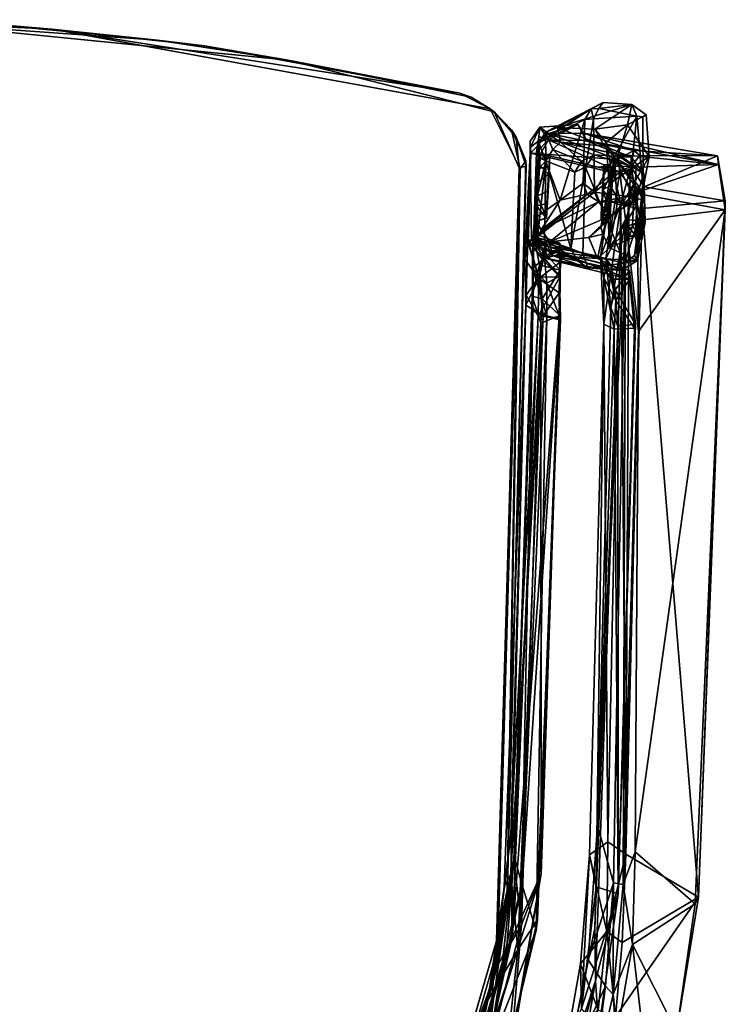
# Model space of a CAD drawing. Units: inches. Extents: x -161 to 136, y -228 to 98.
# Drawn here: x -41 to -33, y -68 to -56 of the extents above; entities that cross this region are included whole.
import ezdxf

# ---------------------------------------------------------------- set-up
doc = ezdxf.new("R2010")
doc.units = ezdxf.units.IN
doc.header["$MEASUREMENT"] = 0
doc.layers.add('SEAT-FRAME', color=5, linetype='Continuous')
doc.layers.add('SEAT-STEEL', color=5, linetype='Continuous')

# ---------------------------------------------------------------- blocks, each defined once
blk = doc.blocks.new('LMGS00_0T')
at = {"layer": 'SEAT-FRAME'}
for points, invisible_edges in [([(-0.755, 8.23, 16.912), (7.552, 8.433, 16.927), (7.196, -8.431, 16.91)], 10), ([(7.552, 8.433, 16.927), (7.913, -8.075, 16.926), (7.196, -8.431, 16.91)], 9), ([(8.86, -2.86, 16.925), (7.913, -8.075, 16.926), (7.552, 8.433, 16.927)], 10), ([(7.852, 8.193, 16.93), (8.86, -2.86, 16.925), (7.552, 8.433, 16.927)], 3), ([(-0.755, 8.23, 16.912), (-2.073, -8.164, 16.915), (-2.69, 7.98, 16.909)], 3), ([(-0.755, 8.23, 16.912), (7.196, -8.431, 16.91), (-2.073, -8.164, 16.915)], 9), ([(8.973, -0.609, 16.926), (8.86, -2.86, 16.925), (7.852, 8.193, 16.93)], 10), ([(-2.69, 7.98, 16.909), (-3.682, -7.705, 16.921), (-4.256, 7.382, 16.936)], 3), ([(-2.073, -8.164, 16.915), (-3.682, -7.705, 16.921), (-2.69, 7.98, 16.909)], 10), ([(-1.264, -0.001, 17.273), (-4.278, 0.003, 17.455), (-1.972, -2.737, 17.347)], 15), ([(-1.972, -2.737, 17.347), (-4.278, 0.003, 17.455), (-3.485, -3.666, 17.487)], 15), ([(-1.972, -2.737, 17.347), (0.203, -2.806, 17.336), (-1.264, -0.001, 17.273)], 15), ([(2.336, -0.003, 17.386), (-1.264, -0.001, 17.273), (0.203, -2.806, 17.336)], 15), ([(4.361, -3.057, 17.581), (2.336, -0.003, 17.386), (0.203, -2.806, 17.336)], 15), ([(2.336, -0.003, 17.386), (4.361, -3.057, 17.581), (8.93, -1.256, 17.92)], 11), ([(4.361, -3.057, 17.581), (6.003, -6.692, 17.834), (8.93, -1.256, 17.92)], 11), ([(8.93, -1.256, 17.92), (6.003, -6.692, 17.834), (8.491, -5.671, 17.904)], 3), ([(-1.456, -5.936, 17.58), (-1.972, -2.737, 17.347), (-3.485, -3.666, 17.487)], 15), ([(0.203, -2.806, 17.336), (-1.972, -2.737, 17.347), (-1.456, -5.936, 17.58)], 15), ([(0.355, -5.241, 17.499), (0.203, -2.806, 17.336), (-1.456, -5.936, 17.58)], 15), ([(0.355, -5.241, 17.499), (4.361, -3.057, 17.581), (0.203, -2.806, 17.336)], 15), ([(6.003, -6.692, 17.834), (4.361, -3.057, 17.581), (0.355, -5.241, 17.499)], 15), ([(-3.485, -3.666, 17.487), (-3.707, -7.653, 17.913), (-1.456, -5.936, 17.58)], 15), ([(0.355, -5.241, 17.499), (-1.456, -5.936, 17.58), (1.826, -7.263, 17.765)], 15), ([(6.003, -6.692, 17.834), (0.355, -5.241, 17.499), (1.826, -7.263, 17.765)], 15), ([(7.875, -8.121, 17.914), (8.491, -5.671, 17.904), (6.003, -6.692, 17.834)], 14), ([(-1.992, -8.151, 17.912), (-1.456, -5.936, 17.58), (-3.707, -7.653, 17.913)], 3), ([(1.826, -7.263, 17.765), (-1.456, -5.936, 17.58), (-1.992, -8.151, 17.912)], 11), ([(1.826, -7.263, 17.765), (7.211, -8.421, 17.927), (6.003, -6.692, 17.834)], 15), ([(7.211, -8.421, 17.927), (7.875, -8.121, 17.914), (6.003, -6.692, 17.834)], 14), ([(-1.992, -8.151, 17.912), (7.211, -8.421, 17.927), (1.826, -7.263, 17.765)], 14), ([(7.036, -8.64, 14.269), (6.759, -8.626, 14.315), (6.784, -8.749, 14.299)], 12), ([(7.136, -8.768, 14.295), (7.036, -8.64, 14.269), (6.784, -8.749, 14.299)], 2), ([(6.878, -8.639, 15.002), (7.207, -8.656, 14.901), (6.933, -8.765, 15.006)], 2), ([(6.933, -8.765, 15.006), (7.207, -8.656, 14.901), (7.22, -8.779, 14.879)], 1), ([(7.136, -8.768, 14.295), (7.326, -8.782, 14.617), (7.249, -8.653, 14.404)], 2), ([(7.22, -8.779, 14.879), (7.207, -8.656, 14.901), (7.33, -8.661, 14.66)], 12), ([(7.326, -8.782, 14.617), (7.22, -8.779, 14.879), (7.33, -8.661, 14.66)], 2), ([(7.249, -8.653, 14.404), (7.326, -8.782, 14.617), (7.33, -8.661, 14.66)], 1), ([(6.612, -8.745, 14.793), (6.933, -8.765, 15.006), (6.613, -8.741, 14.487)], 2), ([(6.784, -8.749, 14.299), (6.613, -8.741, 14.487), (6.933, -8.765, 15.006)], 14), ([(7.136, -8.768, 14.295), (6.784, -8.749, 14.299), (6.933, -8.765, 15.006)], 14), ([(7.326, -8.782, 14.617), (7.136, -8.768, 14.295), (6.933, -8.765, 15.006)], 14), ([(7.22, -8.779, 14.879), (7.326, -8.782, 14.617), (6.933, -8.765, 15.006)], 2), ([(6.952, -9.41, 14.27), (6.595, -9.396, 14.773), (6.651, -9.394, 14.409)], 1), ([(7.245, -9.428, 14.507), (6.595, -9.396, 14.773), (6.952, -9.41, 14.27)], 3), ([(6.595, -9.396, 14.773), (7.245, -9.428, 14.507), (6.941, -9.417, 14.966)], 3), ([(7.195, -9.429, 14.817), (6.941, -9.417, 14.966), (7.245, -9.428, 14.507)], 2), ([(6.952, -9.41, 14.27), (6.996, -9.51, 14.282), (7.245, -9.428, 14.507)], 2), ([(6.996, -9.51, 14.282), (7.254, -9.507, 14.541), (7.245, -9.428, 14.507)], 12), ([(6.992, -9.767, 20.862), (6.393, -9.732, 20.826), (6.519, -9.715, 20.595)], 13), ([(6.992, -9.767, 20.862), (6.519, -9.715, 20.595), (6.865, -9.732, 20.583)], 1), ([(6.865, -9.732, 20.583), (6.519, -9.715, 20.595), (6.771, -9.821, 20.542)], 2), ([(6.519, -9.715, 20.595), (6.553, -9.807, 20.571), (6.771, -9.821, 20.542)], 12), ([(6.867, -9.785, 21.093), (6.521, -9.768, 21.106), (6.393, -9.732, 20.826)], 12), ([(6.867, -9.785, 21.093), (6.393, -9.732, 20.826), (6.992, -9.767, 20.862)], 3), ([(6.521, -9.768, 21.106), (6.867, -9.785, 21.093), (6.604, -9.87, 21.126)], 2), ([(6.867, -9.785, 21.093), (6.824, -9.877, 21.097), (6.604, -9.87, 21.126)], 12), ([(7.816, -9.892, 0.054), (7.965, -9.76, 0.111), (7.842, -9.929, 0.136)], 1), ([(7.825, -9.82, 0.004), (7.965, -9.76, 0.111), (7.816, -9.892, 0.054)], 2), ([(6.967, -9.895, 0.079), (7.816, -9.892, 0.054), (7.345, -9.964, 0.143)], 2), ([(7.816, -9.892, 0.054), (7.842, -9.929, 0.136), (7.345, -9.964, 0.143)], 12)]:
    blk.add_3dface(points, dxfattribs=dict(at, invisible_edges=invisible_edges))
for points in [[(8.86, -2.86, 16.925), (8.973, -0.609, 16.926), (8.945, -1.875, 17.876)], [(8.491, -5.671, 17.904), (8.729, -4.117, 17.881), (8.93, -1.256, 17.92)], [(8.729, -4.117, 17.881), (8.945, -1.875, 17.876), (8.93, -1.256, 17.92)], [(8.729, -4.117, 17.881), (8.86, -2.86, 16.925), (8.945, -1.875, 17.876)], [(8.86, -2.86, 16.925), (8.097, -7.714, 16.954), (7.913, -8.075, 16.926)], [(8.664, -4.675, 16.965), (8.097, -7.714, 16.954), (8.86, -2.86, 16.925)], [(8.664, -4.675, 16.965), (8.86, -2.86, 16.925), (8.729, -4.117, 17.881)], [(8.491, -5.671, 17.904), (8.664, -4.675, 16.965), (8.729, -4.117, 17.881)], [(8.097, -7.714, 16.954), (8.664, -4.675, 16.965), (8.491, -5.671, 17.904)], [(8.052, -7.847, 17.874), (8.491, -5.671, 17.904), (7.875, -8.121, 17.914)], [(8.052, -7.847, 17.874), (8.097, -7.714, 16.954), (8.491, -5.671, 17.904)], [(-3.489, -7.827, 17.84), (-2.357, -8.143, 17.848), (-3.707, -7.653, 17.913)], [(-1.992, -8.151, 17.912), (-3.707, -7.653, 17.913), (-2.357, -8.143, 17.848)], [(-2.521, -8.099, 16.967), (-3.489, -7.827, 17.84), (-3.682, -7.705, 16.921)], [(-2.521, -8.099, 16.967), (-3.682, -7.705, 16.921), (-2.073, -8.164, 16.915)], [(7.913, -8.075, 16.926), (8.097, -7.714, 16.954), (8.052, -7.847, 17.874)], [(-2.357, -8.143, 17.848), (-3.489, -7.827, 17.84), (-2.521, -8.099, 16.967)], [(7.875, -8.121, 17.914), (7.913, -8.075, 16.926), (8.052, -7.847, 17.874)], [(7.196, -8.431, 16.91), (7.913, -8.075, 16.926), (7.663, -8.327, 16.944)], [(7.663, -8.327, 16.944), (7.913, -8.075, 16.926), (7.875, -8.121, 17.914)], [(-2.521, -8.099, 16.967), (-1.499, -8.278, 16.953), (-2.357, -8.143, 17.848)], [(-1.499, -8.278, 16.953), (-2.521, -8.099, 16.967), (-2.073, -8.164, 16.915)], [(-1.499, -8.278, 16.953), (-1.387, -8.276, 17.861), (-2.357, -8.143, 17.848)], [(-2.357, -8.143, 17.848), (-1.387, -8.276, 17.861), (-1.992, -8.151, 17.912)], [(7.196, -8.431, 16.91), (-1.499, -8.278, 16.953), (-2.073, -8.164, 16.915)], [(-1.387, -8.276, 17.861), (7.211, -8.421, 17.927), (-1.992, -8.151, 17.912)], [(7.211, -8.421, 17.927), (7.576, -8.382, 17.886), (7.875, -8.121, 17.914)], [(7.576, -8.382, 17.886), (7.663, -8.327, 16.944), (7.875, -8.121, 17.914)], [(7.23, -8.504, 17.857), (-1.387, -8.276, 17.861), (-1.499, -8.278, 16.953)], [(7.23, -8.504, 17.857), (-1.499, -8.278, 16.953), (7.294, -8.498, 16.973)], [(7.294, -8.498, 16.973), (-1.499, -8.278, 16.953), (7.196, -8.431, 16.91)], [(7.23, -8.504, 17.857), (7.211, -8.421, 17.927), (-1.387, -8.276, 17.861)], [(7.663, -8.327, 16.944), (7.294, -8.498, 16.973), (7.196, -8.431, 16.91)], [(7.576, -8.382, 17.886), (7.211, -8.421, 17.927), (7.23, -8.504, 17.857)], [(7.23, -8.504, 17.857), (7.294, -8.498, 16.973), (7.576, -8.382, 17.886)], [(7.294, -8.498, 16.973), (7.663, -8.327, 16.944), (7.576, -8.382, 17.886)], [(6.33, -8.785, 13.044), (6.168, -8.812, 18.308), (6.375, -8.638, 15.653)], [(6.375, -8.638, 15.653), (6.168, -8.812, 18.308), (6.355, -8.722, 18.595)], [(6.471, -8.682, 11.468), (6.33, -8.785, 13.044), (6.375, -8.638, 15.653)], [(6.375, -8.638, 15.653), (6.355, -8.722, 18.595), (7.294, -8.735, 18.168)], [(6.573, -8.619, 14.674), (6.609, -8.609, 11.703), (6.375, -8.638, 15.653)], [(6.471, -8.682, 11.468), (6.375, -8.638, 15.653), (6.609, -8.609, 11.703)], [(6.375, -8.638, 15.653), (6.878, -8.639, 15.002), (6.573, -8.619, 14.674)], [(6.878, -8.639, 15.002), (6.375, -8.638, 15.653), (7.294, -8.735, 18.168)], [(6.824, -8.907, 4.944), (6.471, -8.682, 11.468), (6.609, -8.609, 11.703)], [(6.609, -8.609, 11.703), (6.573, -8.619, 14.674), (6.759, -8.626, 14.315)], [(6.573, -8.619, 14.674), (6.878, -8.639, 15.002), (6.612, -8.745, 14.793)], [(6.612, -8.745, 14.793), (6.613, -8.741, 14.487), (6.573, -8.619, 14.674)], [(6.573, -8.619, 14.674), (6.613, -8.741, 14.487), (6.759, -8.626, 14.315)], [(6.824, -8.907, 4.944), (6.609, -8.609, 11.703), (7.506, -8.654, 11.688)], [(6.609, -8.609, 11.703), (7.036, -8.64, 14.269), (7.506, -8.654, 11.688)], [(6.609, -8.609, 11.703), (6.759, -8.626, 14.315), (7.036, -8.64, 14.269)], [(6.612, -8.745, 14.793), (6.878, -8.639, 15.002), (6.933, -8.765, 15.006)], [(6.613, -8.741, 14.487), (6.784, -8.749, 14.299), (6.759, -8.626, 14.315)], [(7.785, -9.199, 0.164), (6.824, -8.907, 4.944), (7.506, -8.654, 11.688)], [(7.207, -8.656, 14.901), (6.878, -8.639, 15.002), (7.294, -8.735, 18.168)], [(7.249, -8.653, 14.404), (7.036, -8.64, 14.269), (7.136, -8.768, 14.295)], [(7.036, -8.64, 14.269), (7.249, -8.653, 14.404), (7.506, -8.654, 11.688)], [(7.294, -8.735, 18.168), (7.33, -8.661, 14.66), (7.207, -8.656, 14.901)], [(7.506, -8.654, 11.688), (7.249, -8.653, 14.404), (7.33, -8.661, 14.66)], [(7.506, -8.654, 11.688), (7.33, -8.661, 14.66), (7.294, -8.735, 18.168)], [(7.636, -8.733, 11.804), (7.506, -8.654, 11.688), (7.294, -8.735, 18.168)], [(7.636, -8.733, 11.804), (7.914, -9.276, 0.143), (7.506, -8.654, 11.688)], [(7.914, -9.276, 0.143), (7.785, -9.199, 0.164), (7.506, -8.654, 11.688)], [(6.355, -8.722, 18.595), (6.168, -8.812, 18.308), (6.107, -9.111, 21.75)], [(6.25, -9.033, 21.718), (6.355, -8.722, 18.595), (6.107, -9.111, 21.75)], [(6.132, -9.352, 18.085), (6.33, -8.785, 13.044), (6.381, -9.249, 11.446)], [(6.168, -8.812, 18.308), (6.33, -8.785, 13.044), (6.132, -9.352, 18.085)], [(6.25, -9.033, 21.718), (7.294, -8.735, 18.168), (6.355, -8.722, 18.595)], [(6.25, -9.033, 21.718), (7.158, -9.081, 21.726), (7.294, -8.735, 18.168)], [(6.805, -9.365, 0.11), (6.33, -8.785, 13.044), (6.471, -8.682, 11.468)], [(6.381, -9.249, 11.446), (6.33, -8.785, 13.044), (6.638, -9.508, 4.691)], [(6.33, -8.785, 13.044), (6.805, -9.365, 0.11), (6.638, -9.508, 4.691)], [(6.805, -9.365, 0.11), (6.471, -8.682, 11.468), (6.896, -9.227, 0.11)], [(6.896, -9.227, 0.11), (6.471, -8.682, 11.468), (6.824, -8.907, 4.944)], [(7.294, -8.735, 18.168), (7.158, -9.081, 21.726), (7.43, -8.819, 18.287)], [(7.43, -8.819, 18.287), (7.636, -8.733, 11.804), (7.294, -8.735, 18.168)], [(7.516, -8.911, 17.87), (7.636, -8.733, 11.804), (7.43, -8.819, 18.287)], [(7.689, -8.874, 12.419), (7.636, -8.733, 11.804), (7.516, -8.911, 17.87)], [(7.987, -9.419, 0.134), (7.914, -9.276, 0.143), (7.636, -8.733, 11.804)], [(7.689, -8.874, 12.419), (7.987, -9.419, 0.134), (7.636, -8.733, 11.804)], [(5.989, -9.636, 21.657), (6.168, -8.812, 18.308), (6.132, -9.352, 18.085)], [(6.021, -9.236, 21.731), (6.168, -8.812, 18.308), (5.989, -9.636, 21.657)], [(6.168, -8.812, 18.308), (6.021, -9.236, 21.731), (6.107, -9.111, 21.75)], [(7.029, -9.181, 0.086), (6.824, -8.907, 4.944), (7.785, -9.199, 0.164)], [(7.029, -9.181, 0.086), (6.896, -9.227, 0.11), (6.824, -8.907, 4.944)], [(7.158, -9.081, 21.726), (7.289, -9.16, 21.757), (7.43, -8.819, 18.287)], [(7.516, -8.911, 17.87), (7.43, -8.819, 18.287), (7.289, -9.16, 21.757)], [(7.468, -9.436, 18.167), (7.689, -8.874, 12.419), (7.516, -8.911, 17.87)], [(7.671, -9.319, 11.679), (7.689, -8.874, 12.419), (7.468, -9.436, 18.167)], [(7.671, -9.319, 11.679), (7.965, -9.76, 0.111), (7.689, -8.874, 12.419)], [(7.689, -8.874, 12.419), (7.965, -9.76, 0.111), (7.987, -9.419, 0.134)], [(7.289, -9.16, 21.757), (7.363, -9.313, 21.756), (7.516, -8.911, 17.87)], [(7.336, -9.752, 21.724), (7.468, -9.436, 18.167), (7.516, -8.911, 17.87)], [(7.363, -9.313, 21.756), (7.336, -9.752, 21.724), (7.516, -8.911, 17.87)], [(6.107, -9.111, 21.75), (6.021, -9.236, 21.731), (6.19, -9.175, 21.834)], [(6.25, -9.033, 21.718), (6.107, -9.111, 21.75), (6.19, -9.175, 21.834)], [(7.217, -9.209, 21.86), (6.25, -9.033, 21.718), (6.19, -9.175, 21.834)], [(7.158, -9.081, 21.726), (6.25, -9.033, 21.718), (7.217, -9.209, 21.86)], [(7.158, -9.081, 21.726), (7.217, -9.209, 21.86), (7.289, -9.16, 21.757)], [(5.989, -9.636, 21.657), (6.076, -9.672, 21.793), (6.021, -9.236, 21.731)], [(6.021, -9.236, 21.731), (6.076, -9.672, 21.793), (6.19, -9.175, 21.834)], [(6.19, -9.175, 21.834), (6.076, -9.672, 21.793), (7.217, -9.209, 21.86)], [(6.076, -9.672, 21.793), (7.228, -9.752, 21.833), (7.217, -9.209, 21.86)], [(6.381, -9.249, 11.446), (6.419, -9.414, 14.053), (6.132, -9.352, 18.085)], [(6.638, -9.508, 4.691), (6.504, -9.39, 11.951), (6.381, -9.249, 11.446)], [(6.504, -9.39, 11.951), (6.419, -9.414, 14.053), (6.381, -9.249, 11.446)], [(6.896, -9.227, 0.11), (6.921, -9.314, 0.012), (6.805, -9.365, 0.11)], [(6.896, -9.227, 0.11), (7.029, -9.181, 0.086), (6.921, -9.314, 0.012)], [(6.921, -9.314, 0.012), (7.029, -9.181, 0.086), (7.794, -9.305, 0.011)], [(7.794, -9.305, 0.011), (7.029, -9.181, 0.086), (7.785, -9.199, 0.164)], [(7.289, -9.16, 21.757), (7.217, -9.209, 21.86), (7.363, -9.313, 21.756)], [(7.217, -9.209, 21.86), (7.228, -9.752, 21.833), (7.363, -9.313, 21.756)], [(7.794, -9.305, 0.011), (7.785, -9.199, 0.164), (7.914, -9.276, 0.143)], [(5.989, -9.636, 21.657), (6.132, -9.352, 18.085), (6.105, -9.828, 21.646)], [(6.132, -9.352, 18.085), (6.257, -9.493, 18.175), (6.105, -9.828, 21.646)], [(6.419, -9.414, 14.053), (6.257, -9.493, 18.175), (6.132, -9.352, 18.085)], [(6.792, -9.746, 0.125), (6.638, -9.508, 4.691), (6.805, -9.365, 0.11)], [(6.792, -9.746, 0.125), (6.805, -9.365, 0.11), (6.87, -9.719, 0.017)], [(6.87, -9.719, 0.017), (6.805, -9.365, 0.11), (6.921, -9.314, 0.012)], [(6.921, -9.314, 0.012), (7.825, -9.82, 0.004), (6.87, -9.719, 0.017)], [(7.825, -9.82, 0.004), (6.921, -9.314, 0.012), (7.794, -9.305, 0.011)], [(7.228, -9.752, 21.833), (7.336, -9.752, 21.724), (7.363, -9.313, 21.756)], [(7.513, -9.453, 11.565), (7.671, -9.319, 11.679), (7.468, -9.436, 18.167)], [(7.513, -9.453, 11.565), (7.722, -9.708, 4.488), (7.671, -9.319, 11.679)], [(7.671, -9.319, 11.679), (7.722, -9.708, 4.488), (7.965, -9.76, 0.111)], [(7.918, -9.368, 0.039), (7.794, -9.305, 0.011), (7.914, -9.276, 0.143)], [(7.918, -9.368, 0.039), (7.825, -9.82, 0.004), (7.794, -9.305, 0.011)], [(7.965, -9.76, 0.111), (7.825, -9.82, 0.004), (7.918, -9.368, 0.039)], [(7.918, -9.368, 0.039), (7.914, -9.276, 0.143), (7.987, -9.419, 0.134)], [(7.987, -9.419, 0.134), (7.965, -9.76, 0.111), (7.918, -9.368, 0.039)], [(6.257, -9.493, 18.175), (6.396, -9.809, 20.753), (6.105, -9.828, 21.646)], [(6.419, -9.414, 14.053), (6.616, -9.477, 14.78), (6.257, -9.493, 18.175)], [(6.616, -9.477, 14.78), (6.821, -9.51, 14.954), (6.257, -9.493, 18.175)], [(6.776, -9.585, 18.046), (6.771, -9.821, 20.542), (6.257, -9.493, 18.175)], [(6.553, -9.807, 20.571), (6.396, -9.809, 20.753), (6.257, -9.493, 18.175)], [(6.257, -9.493, 18.175), (6.821, -9.51, 14.954), (6.776, -9.585, 18.046)], [(6.771, -9.821, 20.542), (6.553, -9.807, 20.571), (6.257, -9.493, 18.175)], [(6.504, -9.39, 11.951), (6.721, -9.486, 14.341), (6.419, -9.414, 14.053)], [(6.58, -9.466, 14.535), (6.616, -9.477, 14.78), (6.419, -9.414, 14.053)], [(6.419, -9.414, 14.053), (6.721, -9.486, 14.341), (6.58, -9.466, 14.535)], [(6.721, -9.486, 14.341), (6.504, -9.39, 11.951), (6.996, -9.51, 14.282)], [(6.767, -9.638, 5.072), (6.504, -9.39, 11.951), (6.638, -9.508, 4.691)], [(6.996, -9.51, 14.282), (6.504, -9.39, 11.951), (7.02, -9.489, 10.577)], [(6.504, -9.39, 11.951), (6.767, -9.638, 5.072), (7.02, -9.489, 10.577)], [(6.595, -9.396, 14.773), (6.58, -9.466, 14.535), (6.651, -9.394, 14.409)], [(6.58, -9.466, 14.535), (6.721, -9.486, 14.341), (6.651, -9.394, 14.409)], [(6.595, -9.396, 14.773), (6.616, -9.477, 14.78), (6.58, -9.466, 14.535)], [(6.821, -9.51, 14.954), (6.616, -9.477, 14.78), (6.595, -9.396, 14.773)], [(6.821, -9.51, 14.954), (6.595, -9.396, 14.773), (6.941, -9.417, 14.966)], [(6.952, -9.41, 14.27), (6.651, -9.394, 14.409), (6.721, -9.486, 14.341)], [(6.996, -9.51, 14.282), (6.952, -9.41, 14.27), (6.721, -9.486, 14.341)], [(7.345, -9.964, 0.143), (7.02, -9.489, 10.577), (6.767, -9.638, 5.072)], [(7.145, -9.514, 14.875), (6.821, -9.51, 14.954), (6.941, -9.417, 14.966)], [(7.145, -9.514, 14.875), (6.941, -9.417, 14.966), (7.195, -9.429, 14.817)], [(6.996, -9.51, 14.282), (7.02, -9.489, 10.577), (7.254, -9.507, 14.541)], [(7.722, -9.708, 4.488), (7.513, -9.453, 11.565), (7.02, -9.489, 10.577)], [(7.02, -9.489, 10.577), (7.513, -9.453, 11.565), (7.254, -9.507, 14.541)], [(7.345, -9.964, 0.143), (7.722, -9.708, 4.488), (7.02, -9.489, 10.577)], [(7.142, -9.903, 21.737), (7.468, -9.436, 18.167), (7.336, -9.752, 21.724)], [(7.332, -9.552, 18.187), (7.468, -9.436, 18.167), (7.142, -9.903, 21.737)], [(7.254, -9.507, 14.541), (7.145, -9.514, 14.875), (7.195, -9.429, 14.817)], [(7.245, -9.428, 14.507), (7.254, -9.507, 14.541), (7.195, -9.429, 14.817)], [(7.254, -9.507, 14.541), (7.513, -9.453, 11.565), (7.332, -9.552, 18.187)], [(7.332, -9.552, 18.187), (7.513, -9.453, 11.565), (7.468, -9.436, 18.167)], [(6.792, -9.746, 0.125), (6.767, -9.638, 5.072), (6.638, -9.508, 4.691)], [(6.771, -9.821, 20.542), (6.776, -9.585, 18.046), (7.332, -9.552, 18.187)], [(6.948, -9.831, 20.689), (6.771, -9.821, 20.542), (7.332, -9.552, 18.187)], [(6.821, -9.51, 14.954), (7.332, -9.552, 18.187), (6.776, -9.585, 18.046)], [(7.332, -9.552, 18.187), (6.821, -9.51, 14.954), (7.145, -9.514, 14.875)], [(7.332, -9.552, 18.187), (6.979, -9.852, 20.923), (6.948, -9.831, 20.689)], [(7.142, -9.903, 21.737), (6.979, -9.852, 20.923), (7.332, -9.552, 18.187)], [(7.145, -9.514, 14.875), (7.254, -9.507, 14.541), (7.332, -9.552, 18.187)], [(5.989, -9.636, 21.657), (6.105, -9.828, 21.646), (6.076, -9.672, 21.793)], [(7.228, -9.752, 21.833), (6.076, -9.672, 21.793), (6.625, -9.85, 21.8)], [(6.105, -9.828, 21.646), (6.167, -9.79, 21.769), (6.076, -9.672, 21.793)], [(6.167, -9.79, 21.769), (6.625, -9.85, 21.8), (6.076, -9.672, 21.793)], [(6.396, -9.809, 20.753), (6.519, -9.715, 20.595), (6.393, -9.732, 20.826)], [(6.553, -9.807, 20.571), (6.519, -9.715, 20.595), (6.396, -9.809, 20.753)], [(6.792, -9.746, 0.125), (6.967, -9.895, 0.079), (6.767, -9.638, 5.072)], [(6.967, -9.895, 0.079), (7.345, -9.964, 0.143), (6.767, -9.638, 5.072)], [(6.87, -9.719, 0.017), (6.967, -9.895, 0.079), (6.792, -9.746, 0.125)], [(6.87, -9.719, 0.017), (7.825, -9.82, 0.004), (6.967, -9.895, 0.079)], [(7.842, -9.929, 0.136), (7.722, -9.708, 4.488), (7.345, -9.964, 0.143)], [(7.722, -9.708, 4.488), (7.842, -9.929, 0.136), (7.965, -9.76, 0.111)], [(6.105, -9.828, 21.646), (6.561, -9.918, 21.654), (6.167, -9.79, 21.769)], [(6.396, -9.809, 20.753), (6.429, -9.835, 20.982), (6.105, -9.828, 21.646)], [(6.561, -9.918, 21.654), (6.105, -9.828, 21.646), (6.604, -9.87, 21.126)], [(6.429, -9.835, 20.982), (6.604, -9.87, 21.126), (6.105, -9.828, 21.646)], [(6.561, -9.918, 21.654), (6.625, -9.85, 21.8), (6.167, -9.79, 21.769)], [(6.393, -9.732, 20.826), (6.521, -9.768, 21.106), (6.429, -9.835, 20.982)], [(6.396, -9.809, 20.753), (6.393, -9.732, 20.826), (6.429, -9.835, 20.982)], [(6.429, -9.835, 20.982), (6.521, -9.768, 21.106), (6.604, -9.87, 21.126)], [(7.142, -9.903, 21.737), (7.228, -9.752, 21.833), (6.625, -9.85, 21.8)], [(6.948, -9.831, 20.689), (6.865, -9.732, 20.583), (6.771, -9.821, 20.542)], [(6.824, -9.877, 21.097), (6.867, -9.785, 21.093), (6.979, -9.852, 20.923)], [(6.992, -9.767, 20.862), (6.865, -9.732, 20.583), (6.948, -9.831, 20.689)], [(6.979, -9.852, 20.923), (6.867, -9.785, 21.093), (6.992, -9.767, 20.862)], [(6.979, -9.852, 20.923), (6.992, -9.767, 20.862), (6.948, -9.831, 20.689)], [(7.825, -9.82, 0.004), (7.816, -9.892, 0.054), (6.967, -9.895, 0.079)], [(7.336, -9.752, 21.724), (7.228, -9.752, 21.833), (7.142, -9.903, 21.737)], [(6.561, -9.918, 21.654), (7.142, -9.903, 21.737), (6.625, -9.85, 21.8)], [(6.824, -9.877, 21.097), (6.561, -9.918, 21.654), (6.604, -9.87, 21.126)], [(7.142, -9.903, 21.737), (6.561, -9.918, 21.654), (6.824, -9.877, 21.097)], [(7.142, -9.903, 21.737), (6.824, -9.877, 21.097), (6.979, -9.852, 20.923)]]:
    blk.add_3dface(points, dxfattribs=at)
at = {"layer": 'SEAT-STEEL'}
for points in [[(-3.948, -7.789, 18.168), (-2.698, -8.046, 18), (-3.556, -7.755, 18)], [(-2.098, -8.402, 18.177), (-2.698, -8.046, 18), (-3.948, -7.789, 18.168)], [(-3.321, -8.274, 18.154), (-2.098, -8.402, 18.177), (-3.948, -7.789, 18.168)], [(-3.578, -7.828, 16.912), (-2.682, -8.113, 16.968), (-3.441, -7.869, 17.888)], [(-3.578, -7.828, 16.912), (-3.465, -8.018, 16.789), (-2.682, -8.113, 16.968)], [(-3.556, -7.755, 18), (-2.698, -8.046, 18), (-3.305, -7.847, 16.929)], [(-3.305, -7.847, 16.929), (-2.377, -8.117, 16.915), (-3.2, -8.06, 16.726)], [(-3.305, -7.847, 16.929), (-2.698, -8.046, 18), (-2.377, -8.117, 16.915)], [(-3.441, -7.869, 17.888), (-2.682, -8.113, 16.968), (-2.238, -8.222, 17.957)], [(-2.838, -8.127, 18.034), (-3.441, -7.869, 17.888), (-2.238, -8.222, 17.957)], [(-3.465, -8.018, 16.789), (-3.223, -8.327, 16.772), (-1.802, -8.449, 16.784)], [(-2.102, -8.269, 16.868), (-3.465, -8.018, 16.789), (-1.802, -8.449, 16.784)], [(-3.465, -8.018, 16.789), (-2.102, -8.269, 16.868), (-2.682, -8.113, 16.968)], [(-3.366, -8.034, 18.091), (-1.317, -8.452, 18.081), (-1.863, -8.622, 18.118)], [(-1.863, -8.622, 18.118), (-3.321, -8.274, 18.154), (-3.366, -8.034, 18.091)], [(-3.366, -8.034, 18.091), (-2.838, -8.127, 18.034), (-1.317, -8.452, 18.081)], [(-3.063, -8.367, 16.697), (-3.2, -8.06, 16.726), (-1.194, -8.682, 16.735)], [(-3.2, -8.06, 16.726), (-2.377, -8.117, 16.915), (-1.952, -8.335, 16.732)], [(-3.2, -8.06, 16.726), (-1.952, -8.335, 16.732), (-1.194, -8.682, 16.735)], [(-2.698, -8.046, 18), (-1.351, -8.24, 17.877), (-2.377, -8.117, 16.915)], [(-2.098, -8.402, 18.177), (-1.194, -8.322, 18.058), (-2.698, -8.046, 18)], [(-2.698, -8.046, 18), (-1.194, -8.322, 18.058), (-1.351, -8.24, 17.877)], [(-2.838, -8.127, 18.034), (-2.238, -8.222, 17.957), (-1.317, -8.452, 18.081)], [(-2.682, -8.113, 16.968), (-1.036, -8.357, 16.962), (-0.983, -8.361, 17.933)], [(-2.238, -8.222, 17.957), (-2.682, -8.113, 16.968), (-0.983, -8.361, 17.933)], [(-2.682, -8.113, 16.968), (-2.102, -8.269, 16.868), (-1.036, -8.357, 16.962)], [(-2.377, -8.117, 16.915), (-1.351, -8.24, 17.877), (-0.733, -8.321, 16.848)], [(-1.952, -8.335, 16.732), (-2.377, -8.117, 16.915), (-0.733, -8.321, 16.848)], [(-3.321, -8.274, 18.154), (-1.741, -8.637, 18.191), (-2.098, -8.402, 18.177)], [(-3.321, -8.274, 18.154), (-1.863, -8.622, 18.118), (-1.741, -8.637, 18.191)], [(-1.317, -8.452, 18.081), (-2.238, -8.222, 17.957), (-0.983, -8.361, 17.933)], [(-2.102, -8.269, 16.868), (-1.802, -8.449, 16.784), (-1.036, -8.357, 16.962)], [(-0.733, -8.321, 16.848), (5.444, -8.647, 16.715), (-1.952, -8.335, 16.732)], [(-1.351, -8.24, 17.877), (5.575, -8.5, 18.025), (-0.733, -8.321, 16.848)], [(5.575, -8.5, 18.025), (-1.351, -8.24, 17.877), (-1.194, -8.322, 18.058)], [(-0.733, -8.321, 16.848), (5.575, -8.5, 18.025), (5.696, -8.503, 16.861)], [(5.696, -8.503, 16.861), (5.444, -8.647, 16.715), (-0.733, -8.321, 16.848)], [(-1.194, -8.682, 16.735), (-1.802, -8.449, 16.784), (-3.223, -8.327, 16.772)], [(-3.223, -8.327, 16.772), (-3.063, -8.367, 16.697), (-1.194, -8.682, 16.735)], [(-2.098, -8.402, 18.177), (5.448, -8.703, 18.201), (-1.194, -8.322, 18.058)], [(5.402, -8.898, 18.216), (5.448, -8.703, 18.201), (-2.098, -8.402, 18.177)], [(-1.741, -8.637, 18.191), (5.402, -8.898, 18.216), (-2.098, -8.402, 18.177)], [(5.444, -8.647, 16.715), (5.425, -8.897, 16.663), (-1.952, -8.335, 16.732)], [(-1.952, -8.335, 16.732), (5.425, -8.897, 16.663), (-1.194, -8.682, 16.735)], [(-1.036, -8.357, 16.962), (-1.802, -8.449, 16.784), (5.359, -8.677, 16.79)], [(-0.983, -8.361, 17.933), (5.505, -8.582, 18.011), (-1.317, -8.452, 18.081)], [(-1.194, -8.322, 18.058), (5.448, -8.703, 18.201), (5.575, -8.5, 18.025)], [(-1.036, -8.357, 16.962), (5.683, -8.576, 16.919), (5.505, -8.582, 18.011)], [(-0.983, -8.361, 17.933), (-1.036, -8.357, 16.962), (5.505, -8.582, 18.011)], [(5.359, -8.677, 16.79), (5.683, -8.576, 16.919), (-1.036, -8.357, 16.962)], [(5.447, -8.75, 18.124), (-1.863, -8.622, 18.118), (-1.317, -8.452, 18.081)], [(5.359, -8.677, 16.79), (-1.802, -8.449, 16.784), (-1.194, -8.682, 16.735)], [(5.505, -8.582, 18.011), (5.447, -8.75, 18.124), (-1.317, -8.452, 18.081)], [(5.444, -8.647, 16.715), (5.696, -8.503, 16.861), (5.907, -8.653, 16.486)], [(5.891, -8.655, 18.44), (5.575, -8.5, 18.025), (5.448, -8.703, 18.201)], [(5.575, -8.5, 18.025), (6.122, -8.485, 18.397), (7.455, -8.555, 18.3)], [(6.122, -8.485, 18.397), (5.575, -8.5, 18.025), (5.891, -8.655, 18.44)], [(5.696, -8.503, 16.861), (5.575, -8.5, 18.025), (7.455, -8.555, 18.3)], [(7.455, -8.555, 18.3), (6.364, -8.517, 16.11), (5.696, -8.503, 16.861)], [(5.696, -8.503, 16.861), (6.364, -8.517, 16.11), (5.907, -8.653, 16.486)], [(6.318, -8.527, 18.918), (6.122, -8.485, 18.397), (5.891, -8.655, 18.44)], [(5.891, -8.655, 18.44), (6.138, -8.714, 18.921), (6.318, -8.527, 18.918)], [(6.364, -8.517, 16.11), (6.123, -8.695, 16.202), (5.907, -8.653, 16.486)], [(5.997, -9.446, 24.3), (6.154, -9.385, 24.893), (6.318, -8.527, 18.918)], [(6.138, -8.714, 18.921), (5.997, -9.446, 24.3), (6.318, -8.527, 18.918)], [(6.122, -8.485, 18.397), (6.318, -8.527, 18.918), (7.383, -8.559, 18.866)], [(6.122, -8.485, 18.397), (7.383, -8.559, 18.866), (7.455, -8.555, 18.3)], [(6.154, -9.385, 24.893), (7.151, -9.542, 25.667), (6.318, -8.527, 18.918)], [(6.318, -8.527, 18.918), (7.151, -9.542, 25.667), (7.383, -8.559, 18.866)], [(7.383, -8.559, 18.866), (7.619, -8.767, 18.997), (7.455, -8.555, 18.3)], [(7.694, -8.665, 13.618), (7.526, -8.551, 13.613), (7.455, -8.555, 18.3)], [(7.619, -8.767, 18.997), (7.694, -8.665, 13.618), (7.455, -8.555, 18.3)], [(5.408, -8.91, 18.122), (-1.741, -8.637, 18.191), (-1.863, -8.622, 18.118)], [(-1.863, -8.622, 18.118), (5.447, -8.75, 18.124), (5.408, -8.91, 18.122)], [(5.402, -8.898, 18.216), (-1.741, -8.637, 18.191), (5.408, -8.91, 18.122)], [(5.359, -8.677, 16.79), (5.649, -8.695, 16.708), (5.683, -8.576, 16.919)], [(5.914, -8.904, 16.429), (5.425, -8.897, 16.663), (5.444, -8.647, 16.715)], [(5.907, -8.653, 16.486), (5.914, -8.904, 16.429), (5.444, -8.647, 16.715)], [(5.836, -8.75, 18.326), (5.447, -8.75, 18.124), (6.016, -8.577, 18.32)], [(5.447, -8.75, 18.124), (5.505, -8.582, 18.011), (6.016, -8.577, 18.32)], [(5.721, -8.896, 18.359), (5.891, -8.655, 18.44), (5.448, -8.703, 18.201)], [(5.505, -8.582, 18.011), (5.683, -8.576, 16.919), (6.392, -8.595, 16.067)], [(5.649, -8.695, 16.708), (6.056, -8.662, 16.457), (5.683, -8.576, 16.919)], [(5.649, -8.695, 16.708), (5.993, -8.907, 16.457), (6.056, -8.662, 16.457)], [(6.056, -8.662, 16.457), (6.392, -8.595, 16.067), (5.683, -8.576, 16.919)], [(5.891, -8.655, 18.44), (5.721, -8.896, 18.359), (6.087, -8.909, 18.806)], [(5.836, -8.75, 18.326), (6.016, -8.577, 18.32), (6.13, -8.721, 18.685)], [(6.138, -8.714, 18.921), (5.891, -8.655, 18.44), (6.087, -8.909, 18.806)], [(6.123, -8.695, 16.202), (5.914, -8.904, 16.429), (5.907, -8.653, 16.486)], [(6.056, -8.662, 16.457), (5.993, -8.907, 16.457), (6.176, -8.746, 16.248)], [(6.346, -8.583, 18.762), (6.016, -8.577, 18.32), (7.377, -8.672, 19.105)], [(6.13, -8.721, 18.685), (6.016, -8.577, 18.32), (6.346, -8.583, 18.762)], [(6.016, -8.577, 18.32), (7.398, -8.624, 18.342), (7.377, -8.672, 19.105)], [(6.176, -8.746, 16.248), (6.392, -8.595, 16.067), (6.056, -8.662, 16.457)], [(6.346, -8.583, 18.762), (7.157, -9.617, 25.564), (6.13, -9.451, 24.758)], [(6.13, -9.451, 24.758), (6.232, -8.714, 19.017), (6.346, -8.583, 18.762)], [(6.13, -8.721, 18.685), (6.346, -8.583, 18.762), (6.232, -8.714, 19.017)], [(6.392, -8.595, 16.067), (6.176, -8.746, 16.248), (6.298, -8.717, 15.909)], [(6.227, -8.903, 15.98), (6.217, -8.702, 15.906), (6.341, -8.566, 13.585)], [(6.313, -8.905, 13.584), (6.227, -8.903, 15.98), (6.341, -8.566, 13.585)], [(6.392, -8.595, 16.067), (6.298, -8.717, 15.909), (6.426, -8.61, 13.587)], [(6.313, -8.905, 13.584), (6.426, -8.61, 13.587), (6.298, -8.717, 15.909)], [(7.157, -9.617, 25.564), (6.346, -8.583, 18.762), (7.377, -8.672, 19.105)], [(7.383, -8.559, 18.866), (7.151, -9.542, 25.667), (7.311, -9.59, 25.571)], [(7.377, -8.672, 19.105), (7.545, -8.767, 18.776), (7.157, -9.617, 25.564)], [(7.383, -8.559, 18.866), (7.311, -9.59, 25.571), (7.619, -8.767, 18.997)], [(7.398, -8.624, 18.342), (7.545, -8.767, 18.776), (7.377, -8.672, 19.105)], [(7.545, -8.767, 18.776), (7.398, -8.624, 18.342), (7.582, -8.653, 13.615)], [(7.694, -8.665, 13.618), (7.545, -8.767, 18.776), (7.582, -8.653, 13.615)], [(7.694, -8.665, 13.618), (7.726, -9.118, 13.619), (7.545, -8.767, 18.776)], [(7.726, -9.118, 13.619), (7.694, -8.665, 13.618), (7.619, -8.767, 18.997)], [(5.452, -8.905, 16.751), (5.359, -8.677, 16.79), (-1.194, -8.682, 16.735)], [(-1.194, -8.682, 16.735), (5.425, -8.897, 16.663), (5.452, -8.905, 16.751)], [(5.649, -8.695, 16.708), (5.359, -8.677, 16.79), (5.452, -8.905, 16.751)], [(5.448, -8.703, 18.201), (5.402, -8.898, 18.216), (5.721, -8.896, 18.359)], [(5.447, -8.75, 18.124), (5.836, -8.75, 18.326), (5.408, -8.91, 18.122)], [(5.408, -8.91, 18.122), (5.836, -8.75, 18.326), (5.921, -8.901, 18.414)], [(5.452, -8.905, 16.751), (5.993, -8.907, 16.457), (5.649, -8.695, 16.708)], [(5.836, -8.75, 18.326), (6.13, -8.721, 18.685), (5.921, -8.901, 18.414)], [(6.227, -8.903, 15.98), (5.914, -8.904, 16.429), (6.123, -8.695, 16.202)], [(5.921, -8.901, 18.414), (6.13, -8.721, 18.685), (6.191, -8.926, 18.91)], [(5.993, -8.907, 16.457), (6.227, -8.903, 15.98), (6.176, -8.746, 16.248)], [(6.087, -8.909, 18.806), (5.997, -9.446, 24.3), (6.138, -8.714, 18.921)], [(6.191, -8.926, 18.91), (6.232, -8.714, 19.017), (6.049, -9.515, 24.536)], [(6.13, -9.451, 24.758), (6.049, -9.515, 24.536), (6.232, -8.714, 19.017)], [(6.227, -8.903, 15.98), (6.123, -8.695, 16.202), (6.217, -8.702, 15.906)], [(6.13, -8.721, 18.685), (6.232, -8.714, 19.017), (6.191, -8.926, 18.91)], [(6.176, -8.746, 16.248), (6.227, -8.903, 15.98), (6.298, -8.717, 15.909)], [(6.227, -8.903, 15.98), (6.313, -8.905, 13.584), (6.298, -8.717, 15.909)], [(7.157, -9.617, 25.564), (7.545, -8.767, 18.776), (7.372, -9.598, 24.384)], [(7.311, -9.59, 25.571), (7.416, -9.785, 25.646), (7.619, -8.767, 18.997)], [(7.372, -9.598, 24.384), (7.545, -8.767, 18.776), (7.537, -9.216, 18.902)], [(7.416, -9.785, 25.646), (7.622, -9.186, 18.774), (7.619, -8.767, 18.997)], [(7.726, -9.118, 13.619), (7.537, -9.216, 18.902), (7.545, -8.767, 18.776)], [(7.619, -8.767, 18.997), (7.622, -9.186, 18.774), (7.726, -9.118, 13.619)], [(-4.161, -8.876, 26.002), (-4.339, -8.997, 25.924), (-2.469, -9.328, 25.849)], [(-3.54, -8.976, 26.197), (-4.161, -8.876, 26.002), (-2.469, -9.328, 25.849)], [(5.402, -8.898, 18.216), (5.408, -8.91, 18.122), (5.721, -8.896, 18.359)], [(5.408, -8.91, 18.122), (5.921, -8.901, 18.414), (5.721, -8.896, 18.359)], [(5.452, -8.905, 16.751), (5.425, -8.897, 16.663), (5.993, -8.907, 16.457)], [(5.425, -8.897, 16.663), (5.914, -8.904, 16.429), (5.993, -8.907, 16.457)], [(5.721, -8.896, 18.359), (5.921, -8.901, 18.414), (6.087, -8.909, 18.806)], [(6.227, -8.903, 15.98), (5.993, -8.907, 16.457), (5.914, -8.904, 16.429)], [(5.921, -8.901, 18.414), (6.191, -8.926, 18.91), (6.087, -8.909, 18.806)], [(-4.339, -8.997, 25.924), (-3.037, -9.369, 25.789), (-2.469, -9.328, 25.849)], [(-3.676, -9.296, 27.629), (-3.54, -8.976, 26.197), (-2.533, -9.448, 27.147)], [(-3.54, -8.976, 26.197), (-2.219, -9.24, 26.064), (-2.533, -9.448, 27.147)], [(-2.469, -9.328, 25.849), (-1.843, -9.318, 25.878), (-3.54, -8.976, 26.197)], [(-2.219, -9.24, 26.064), (-3.54, -8.976, 26.197), (-1.843, -9.318, 25.878)], [(-2.796, -9.16, 25.849), (-3.093, -9.001, 26.178), (-2.265, -9.148, 26.075)], [(-3.093, -9.001, 26.178), (-2.814, -9.358, 27.312), (-2.265, -9.148, 26.075)], [(6.087, -8.909, 18.806), (5.886, -9.73, 24.495), (5.997, -9.446, 24.3)], [(5.886, -9.73, 24.495), (6.087, -8.909, 18.806), (6.191, -8.926, 18.91)], [(5.989, -9.732, 24.492), (6.191, -8.926, 18.91), (6.049, -9.515, 24.536)], [(7.726, -9.118, 13.619), (7.622, -9.186, 18.774), (7.537, -9.216, 18.902)], [(-1.432, -9.595, 25.651), (-3.037, -9.369, 25.789), (-2.796, -9.16, 25.849)], [(-2.265, -9.148, 26.075), (-2.814, -9.358, 27.312), (-1.882, -9.463, 27.093)], [(-2.796, -9.16, 25.849), (-2.265, -9.148, 26.075), (-0.966, -9.257, 25.922)], [(-1.347, -9.334, 25.698), (-2.796, -9.16, 25.849), (-0.966, -9.257, 25.922)], [(-1.347, -9.334, 25.698), (-1.432, -9.595, 25.651), (-2.796, -9.16, 25.849)], [(-2.533, -9.448, 27.147), (-2.219, -9.24, 26.064), (-1.303, -9.54, 26.928)], [(-2.265, -9.148, 26.075), (-1.882, -9.463, 27.093), (-0.966, -9.257, 25.922)], [(-2.219, -9.24, 26.064), (-0.618, -9.35, 25.889), (-1.303, -9.54, 26.928)], [(-0.618, -9.35, 25.889), (-2.219, -9.24, 26.064), (-1.843, -9.318, 25.878)], [(-1.882, -9.463, 27.093), (-0.813, -9.473, 26.891), (-0.966, -9.257, 25.922)], [(-0.966, -9.257, 25.922), (5.347, -9.425, 25.311), (-1.347, -9.334, 25.698)], [(-0.813, -9.473, 26.891), (5.347, -9.425, 25.311), (-0.966, -9.257, 25.922)], [(7.353, -10.779, 25.727), (7.249, -10.789, 25.78), (7.622, -9.186, 18.774)], [(7.249, -10.789, 25.78), (7.537, -9.216, 18.902), (7.622, -9.186, 18.774)], [(7.249, -10.789, 25.78), (7.372, -9.598, 24.384), (7.537, -9.216, 18.902)], [(7.622, -9.186, 18.774), (7.416, -9.785, 25.646), (7.353, -10.779, 25.727)], [(-2.632, -9.538, 27.31), (-3.159, -9.574, 27.521), (-3.676, -9.296, 27.629)], [(-2.533, -9.448, 27.147), (-2.632, -9.538, 27.31), (-3.676, -9.296, 27.629)], [(-1.432, -9.595, 25.651), (-2.469, -9.328, 25.849), (-3.037, -9.369, 25.789)], [(-1.882, -9.463, 27.093), (-2.814, -9.358, 27.312), (-2.898, -9.565, 27.519)], [(-2.469, -9.328, 25.849), (5.321, -9.594, 25.168), (-1.843, -9.318, 25.878)], [(5.321, -9.594, 25.168), (-2.469, -9.328, 25.849), (-1.432, -9.595, 25.651)], [(5.548, -9.508, 25.284), (-1.843, -9.318, 25.878), (5.321, -9.594, 25.168)], [(-0.618, -9.35, 25.889), (-1.843, -9.318, 25.878), (5.548, -9.508, 25.284)], [(5.288, -9.55, 25.095), (-1.432, -9.595, 25.651), (-1.347, -9.334, 25.698)], [(5.347, -9.425, 25.311), (5.288, -9.55, 25.095), (-1.347, -9.334, 25.698)], [(-0.618, -9.35, 25.889), (6.596, -9.684, 26.177), (-1.303, -9.54, 26.928)], [(5.548, -9.508, 25.284), (6.596, -9.684, 26.177), (-0.618, -9.35, 25.889)], [(-2.011, -9.645, 27.261), (-1.882, -9.463, 27.093), (-2.898, -9.565, 27.519)], [(-1.303, -9.54, 26.928), (-2.632, -9.538, 27.31), (-2.533, -9.448, 27.147)], [(-0.959, -9.689, 27.096), (-1.882, -9.463, 27.093), (-2.011, -9.645, 27.261)], [(-0.959, -9.689, 27.096), (-0.813, -9.473, 26.891), (-1.882, -9.463, 27.093)], [(6.783, -9.627, 26.22), (-0.813, -9.473, 26.891), (-0.959, -9.689, 27.096)], [(6.783, -9.627, 26.22), (5.347, -9.425, 25.311), (-0.813, -9.473, 26.891)], [(5.347, -9.425, 25.311), (5.901, -9.428, 24.88), (5.288, -9.55, 25.095)], [(5.901, -9.428, 24.88), (5.632, -9.57, 24.866), (5.288, -9.55, 25.095)], [(6.783, -9.627, 26.22), (6.154, -9.385, 24.893), (5.347, -9.425, 25.311)], [(6.154, -9.385, 24.893), (5.901, -9.428, 24.88), (5.347, -9.425, 25.311)], [(5.548, -9.508, 25.284), (6.13, -9.451, 24.758), (6.596, -9.684, 26.177)], [(5.759, -9.563, 24.983), (6.13, -9.451, 24.758), (5.548, -9.508, 25.284)], [(6.049, -9.515, 24.536), (6.13, -9.451, 24.758), (5.759, -9.563, 24.983)], [(5.886, -9.73, 24.495), (5.885, -9.515, 24.577), (5.997, -9.446, 24.3)], [(5.901, -9.428, 24.88), (6.154, -9.385, 24.893), (5.997, -9.446, 24.3)], [(6.13, -9.451, 24.758), (7.157, -9.617, 25.564), (6.596, -9.684, 26.177)], [(6.783, -9.627, 26.22), (7.151, -9.542, 25.667), (6.154, -9.385, 24.893)], [(-2.036, -9.766, 27.183), (-4.144, -10.014, 27.746), (-3.159, -9.574, 27.521)], [(-2.036, -9.766, 27.183), (-3.159, -9.574, 27.521), (-2.632, -9.538, 27.31)], [(-1.473, -10.554, 26.976), (-2.898, -9.565, 27.519), (-3.075, -10.291, 27.348)], [(-2.011, -9.645, 27.261), (-2.898, -9.565, 27.519), (-1.473, -10.554, 26.976)], [(-1.323, -9.656, 27.04), (-2.036, -9.766, 27.183), (-2.632, -9.538, 27.31)], [(-1.303, -9.54, 26.928), (-1.323, -9.656, 27.04), (-2.632, -9.538, 27.31)], [(5.288, -9.55, 25.095), (5.301, -9.793, 25.013), (-1.432, -9.595, 25.651)], [(5.347, -9.805, 25.081), (5.321, -9.594, 25.168), (-1.432, -9.595, 25.651)], [(-1.303, -9.54, 26.928), (6.596, -9.684, 26.177), (-1.323, -9.656, 27.04)], [(5.288, -9.55, 25.095), (5.632, -9.57, 24.866), (5.301, -9.793, 25.013)], [(5.886, -9.73, 24.495), (5.301, -9.793, 25.013), (5.632, -9.57, 24.866)], [(5.759, -9.563, 24.983), (5.548, -9.508, 25.284), (5.321, -9.594, 25.168)], [(5.321, -9.594, 25.168), (5.347, -9.805, 25.081), (5.759, -9.563, 24.983)], [(5.347, -9.805, 25.081), (5.989, -9.732, 24.492), (5.759, -9.563, 24.983)], [(5.886, -9.73, 24.495), (5.632, -9.57, 24.866), (5.885, -9.515, 24.577)], [(5.759, -9.563, 24.983), (5.989, -9.732, 24.492), (6.049, -9.515, 24.536)], [(7.151, -9.542, 25.667), (6.783, -9.627, 26.22), (7.222, -9.748, 26.053)], [(7.222, -9.748, 26.053), (7.311, -9.59, 25.571), (7.151, -9.542, 25.667)], [(7.372, -9.598, 24.384), (7.219, -9.81, 25.701), (7.157, -9.617, 25.564)], [(7.249, -10.789, 25.78), (7.219, -9.81, 25.701), (7.372, -9.598, 24.384)], [(7.416, -9.785, 25.646), (7.311, -9.59, 25.571), (7.222, -9.748, 26.053)], [(-0.934, -9.799, 27.017), (-2.036, -9.766, 27.183), (-1.323, -9.656, 27.04)], [(-0.959, -9.689, 27.096), (-2.011, -9.645, 27.261), (-1.473, -10.554, 26.976)], [(6.726, -9.881, 26.423), (-0.959, -9.689, 27.096), (-1.473, -10.554, 26.976)], [(5.262, -9.839, 26.466), (-1.323, -9.656, 27.04), (6.596, -9.684, 26.177)], [(-0.934, -9.799, 27.017), (-1.323, -9.656, 27.04), (5.262, -9.839, 26.466)], [(6.749, -9.725, 26.35), (6.783, -9.627, 26.22), (-0.959, -9.689, 27.096)], [(6.726, -9.881, 26.423), (6.749, -9.725, 26.35), (-0.959, -9.689, 27.096)], [(5.262, -9.839, 26.466), (6.596, -9.684, 26.177), (6.583, -9.827, 26.262)], [(6.907, -9.797, 26.094), (6.583, -9.827, 26.262), (6.596, -9.684, 26.177)], [(6.596, -9.684, 26.177), (7.157, -9.617, 25.564), (6.907, -9.797, 26.094)], [(6.726, -9.881, 26.423), (6.983, -9.906, 26.319), (6.749, -9.725, 26.35)], [(6.783, -9.627, 26.22), (6.749, -9.725, 26.35), (7.222, -9.748, 26.053)], [(6.749, -9.725, 26.35), (6.983, -9.906, 26.319), (7.222, -9.748, 26.053)], [(7.157, -9.617, 25.564), (7.219, -9.81, 25.701), (6.907, -9.797, 26.094)], [(-4.144, -10.014, 27.746), (-2.036, -9.766, 27.183), (-3.075, -10.291, 27.348)], [(-1.551, -10.513, 26.927), (-3.075, -10.291, 27.348), (-2.036, -9.766, 27.183)], [(-2.036, -9.766, 27.183), (-0.934, -9.799, 27.017), (-1.551, -10.513, 26.927)], [(6.708, -10.871, 26.186), (-1.551, -10.513, 26.927), (-0.934, -9.799, 27.017)], [(6.708, -10.871, 26.186), (-0.934, -9.799, 27.017), (5.262, -9.839, 26.466)], [(6.583, -9.827, 26.262), (6.708, -10.871, 26.186), (5.262, -9.839, 26.466)], [(6.708, -10.871, 26.186), (6.583, -9.827, 26.262), (6.907, -9.797, 26.094)], [(6.708, -10.871, 26.186), (6.907, -9.797, 26.094), (7.249, -10.789, 25.78)], [(7.219, -9.81, 25.701), (7.249, -10.789, 25.78), (6.907, -9.797, 26.094)], [(7.222, -9.748, 26.053), (6.983, -9.906, 26.319), (7.356, -9.854, 25.899)], [(7.222, -9.748, 26.053), (7.356, -9.854, 25.899), (7.416, -9.785, 25.646)], [(7.416, -9.785, 25.646), (7.356, -9.854, 25.899), (7.353, -10.779, 25.727)], [(6.818, -10.87, 26.249), (6.726, -9.881, 26.423), (-1.473, -10.554, 26.976)], [(6.726, -9.881, 26.423), (6.818, -10.87, 26.249), (6.983, -9.906, 26.319)], [(7.353, -10.779, 25.727), (6.983, -9.906, 26.319), (6.818, -10.87, 26.249)], [(7.356, -9.854, 25.899), (6.983, -9.906, 26.319), (7.353, -10.779, 25.727)], [(-1.551, -10.513, 26.927), (-1.473, -10.554, 26.976), (-3.075, -10.291, 27.348)], [(-1.551, -10.513, 26.927), (6.708, -10.871, 26.186), (-1.473, -10.554, 26.976)], [(6.708, -10.871, 26.186), (6.818, -10.87, 26.249), (-1.473, -10.554, 26.976)], [(7.353, -10.779, 25.727), (6.818, -10.87, 26.249), (7.249, -10.789, 25.78)], [(7.249, -10.789, 25.78), (6.818, -10.87, 26.249), (6.708, -10.871, 26.186)]]:
    blk.add_3dface(points, dxfattribs=at)
for points, invisible_edges in [([(6.364, -8.517, 16.11), (6.217, -8.702, 15.906), (6.123, -8.695, 16.202)], 1), ([(6.217, -8.702, 15.906), (6.364, -8.517, 16.11), (6.341, -8.566, 13.585)], 1), ([(6.341, -8.566, 13.585), (6.364, -8.517, 16.11), (7.526, -8.551, 13.613)], 2), ([(7.526, -8.551, 13.613), (7.582, -8.653, 13.615), (6.341, -8.566, 13.585)], 3), ([(7.526, -8.551, 13.613), (6.364, -8.517, 16.11), (7.455, -8.555, 18.3)], 1), ([(7.526, -8.551, 13.613), (7.694, -8.665, 13.618), (7.582, -8.653, 13.615)], 12), ([(6.016, -8.577, 18.32), (5.505, -8.582, 18.011), (7.398, -8.624, 18.342)], 2), ([(5.505, -8.582, 18.011), (6.392, -8.595, 16.067), (7.398, -8.624, 18.342)], 14), ([(6.313, -8.905, 13.584), (6.341, -8.566, 13.585), (6.426, -8.61, 13.587)], 2), ([(7.582, -8.653, 13.615), (6.426, -8.61, 13.587), (6.341, -8.566, 13.585)], 14), ([(7.398, -8.624, 18.342), (6.392, -8.595, 16.067), (6.426, -8.61, 13.587)], 13), ([(6.426, -8.61, 13.587), (7.582, -8.653, 13.615), (7.398, -8.624, 18.342)], 12), ([(5.989, -9.732, 24.492), (5.886, -9.73, 24.495), (6.191, -8.926, 18.91)], 1), ([(5.901, -9.428, 24.88), (5.885, -9.515, 24.577), (5.632, -9.57, 24.866)], 1), ([(5.997, -9.446, 24.3), (5.885, -9.515, 24.577), (5.901, -9.428, 24.88)], 2), ([(-1.432, -9.595, 25.651), (5.301, -9.793, 25.013), (5.347, -9.805, 25.081)], 2), ([(5.886, -9.73, 24.495), (5.347, -9.805, 25.081), (5.301, -9.793, 25.013)], 2), ([(5.989, -9.732, 24.492), (5.347, -9.805, 25.081), (5.886, -9.73, 24.495)], 12)]:
    blk.add_3dface(points, dxfattribs=dict(at, invisible_edges=invisible_edges))

msp = doc.modelspace()

# ---------------------------------------------------------------- block references
at = {"rotation": 90}
msp.add_blockref('LMGS00_0T', (-43.583, -65.44), dxfattribs=at)

doc.saveas('drawing.dxf')
